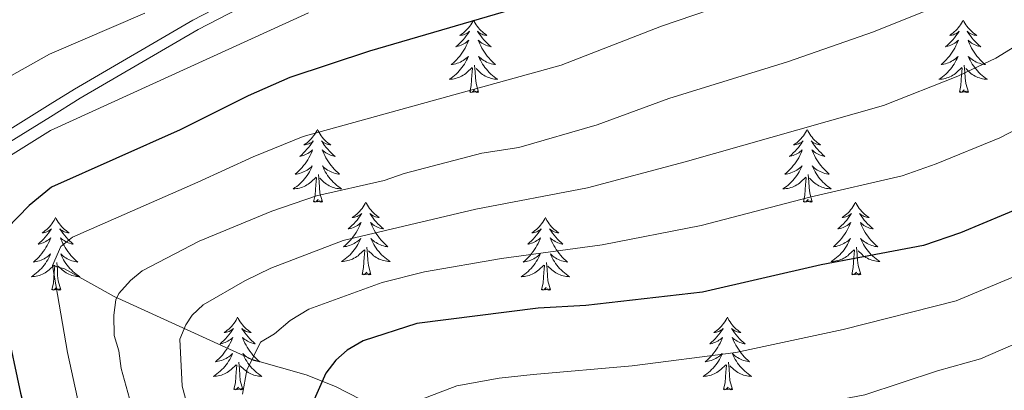
# Model space of a CAD drawing. Extents: x 605752 to 610254, y 786905 to 789946.
# Drawn here: x 606848 to 607010, y 788723 to 788784 of the extents above; entities that cross this region are included whole.
import ezdxf

# ---------------------------------------------------------------- set-up
doc = ezdxf.new("R2010")
doc.units = 0
doc.header["$MEASUREMENT"] = 0
doc.linetypes.add('DGN Style 3', pattern=[66.707732, 47.64838, -19.059352])
for name, color, linetype in [('Nivel 11', 7, 'Continuous'), ('Nivel 21', 7, 'Continuous'), ('Nivel 36', 7, 'Continuous'), ('Nivel 4', 7, 'Continuous'), ('Nivel 5', 7, 'Continuous'), ('Nivel 61', 7, 'Continuous'), ('Nivel 63', 7, 'Continuous')]:
    doc.layers.add(name, color=color, linetype=linetype)

msp = doc.modelspace()

# ---------------------------------------------------------------- linework, layer by layer
at = {"layer": 'Nivel 11', "color": 142, "linetype": 'DGN Style 3', "lineweight": 13}
msp.add_polyline3d([(606853.7, 788743.391, 319.994), (606855.639, 788742.878, 318.837), (606863.851, 788738.354, 315.198), (606886.492, 788727.978, 305), (606895.369, 788725.458, 301.156), (606900.216, 788723.577, 299.1), (606904.377, 788721.415, 297.401), (606910.155, 788717.595, 295), (606921.343, 788708.577, 290), (606932.077, 788699.01, 284.047), (606939.104, 788692.076, 280), (606940.52, 788690.253, 279.079), (606943.701, 788683.873, 276.443), (606945.936, 788680.901, 275), (606947.766, 788679.489, 274.069), (606955.866, 788674.911, 270.317), (606965.293, 788666.813, 265.422), (606974.143, 788656.347, 260), (606984.009, 788646.775, 255), (606992.965, 788635.457, 250.764), (606996.805, 788632.454, 249.239), (607001.12, 788630.521, 247.646), (607005.754, 788629.182, 246.065), (607018.615, 788625.986, 242.422)], dxfattribs=at)
at = {"layer": 'Nivel 21', "color": 19, "linetype": 'Continuous', "lineweight": 0}
msp.add_polyline3d([(606831.485, 788734.701, 331.057), (606829.881, 788739.49, 330.951), (606828.558, 788746.942, 330.951), (606828.403, 788749.791, 330.951), (606829.195, 788753.143, 330.951), (606831.053, 788755.718, 330.951), (606833.707, 788757.723, 330.951), (606853.306, 788769.895, 330.951), (606857.317, 788772.386, 330.951), (606876.777, 788783.701, 330.951), (606897.521, 788794.443, 330.951), (606902.064, 788796.588, 331.137), (606917.851, 788803.98, 332.712), (606932.445, 788811.178, 332.77), (606962.994, 788829.332, 334.924), (606990.391, 788845.132, 334.166), (606996.325, 788849.506, 334.256), (606999.59, 788853.085, 334.327), (607000.936, 788855.04, 334.342), (607005.956, 788863.966, 334.156), (607010.139, 788871.48, 334.383), (607013.902, 788876.61, 334.621)], dxfattribs=at)
at = {"layer": 'Nivel 21', "color": 19, "linetype": 'DGN Style 3', "lineweight": 0}
msp.add_polyline3d([(606834.704, 788756.271, 330.951), (606853.336, 788767.842, 330.951), (606858.224, 788770.878, 330.951), (606877.625, 788782.158, 330.951), (606898.302, 788792.866, 330.951)], dxfattribs=at)
at = {"layer": 'Nivel 36', "color": 92, "linetype": 'Continuous', "lineweight": 0, "flags": 128}
for points in [[(606922.895, 788783.707), (606922.784, 788783.488), (606922.629, 788783.213), (606922.461, 788782.947), (606922.279, 788782.69), (606922.085, 788782.442), (606921.878, 788782.204), (606921.659, 788781.978), (606921.429, 788781.762), (606921.189, 788781.559), (606920.938, 788781.368), (606920.678, 788781.19), (606920.877, 788781.213), (606921.08, 788781.251), (606921.279, 788781.306), (606921.474, 788781.375), (606921.663, 788781.46), (606921.844, 788781.559), (606922.018, 788781.671), (606922.223, 788781.862), (606922.182, 788781.797), (606921.952, 788781.452), (606921.709, 788781.116), (606921.453, 788780.79), (606921.185, 788780.474), (606920.905, 788780.169), (606920.613, 788779.875), (606920.31, 788779.592), (606919.997, 788779.321), (606920.121, 788779.344), (606920.367, 788779.402), (606920.609, 788779.475), (606920.845, 788779.563), (606921.076, 788779.666), (606921.299, 788779.784), (606921.515, 788779.915), (606921.722, 788780.06), (606921.919, 788780.217), (606922.106, 788780.387), (606922.018, 788780.165), (606921.862, 788779.804), (606921.691, 788779.45), (606921.506, 788779.103), (606921.306, 788778.763), (606921.094, 788778.432), (606920.867, 788778.11), (606920.628, 788777.798), (606920.377, 788777.495), (606920.113, 788777.203), (606919.838, 788776.922), (606919.551, 788776.652), (606919.254, 788776.394), (606919.45, 788776.419), (606919.717, 788776.466), (606919.98, 788776.529), (606920.239, 788776.608), (606920.494, 788776.702), (606920.742, 788776.81), (606920.983, 788776.933), (606921.217, 788777.071), (606921.442, 788777.221), (606921.658, 788777.385), (606921.864, 788777.561), (606922.059, 788777.749), (606921.918, 788777.422), (606921.763, 788777.101), (606921.594, 788776.787), (606921.411, 788776.482), (606921.214, 788776.185), (606921.004, 788775.897), (606920.781, 788775.619), (606920.546, 788775.351), (606920.3, 788775.093), (606920.042, 788774.848), (606919.773, 788774.614), (606919.494, 788774.392), (606919.205, 788774.183), (606918.915, 788773.992), (606919.18, 788774.001), (606919.443, 788774.026), (606919.705, 788774.067), (606919.964, 788774.124), (606920.219, 788774.196), (606920.469, 788774.283), (606920.713, 788774.386), (606920.951, 788774.502), (606921.181, 788774.633), (606921.403, 788774.778), (606921.616, 788774.936), (606921.819, 788775.106), (606922.667, 788775.905)], [(606922.895, 788783.707), (606923.006, 788783.488), (606923.161, 788783.213), (606923.329, 788782.947), (606923.511, 788782.69), (606923.705, 788782.442), (606923.912, 788782.204), (606924.131, 788781.978), (606924.361, 788781.762), (606924.601, 788781.559), (606924.852, 788781.368), (606925.112, 788781.19), (606924.913, 788781.213), (606924.71, 788781.251), (606924.511, 788781.306), (606924.316, 788781.375), (606924.127, 788781.46), (606923.946, 788781.559), (606923.772, 788781.671), (606923.567, 788781.862), (606923.608, 788781.797), (606923.838, 788781.452), (606924.081, 788781.116), (606924.337, 788780.79), (606924.605, 788780.474), (606924.885, 788780.169), (606925.177, 788779.875), (606925.48, 788779.592), (606925.793, 788779.321), (606925.669, 788779.344), (606925.423, 788779.402), (606925.181, 788779.475), (606924.945, 788779.563), (606924.714, 788779.666), (606924.491, 788779.784), (606924.275, 788779.915), (606924.068, 788780.06), (606923.871, 788780.217), (606923.684, 788780.387), (606923.772, 788780.165), (606923.928, 788779.804), (606924.099, 788779.45), (606924.284, 788779.103), (606924.484, 788778.763), (606924.696, 788778.432), (606924.923, 788778.11), (606925.162, 788777.798), (606925.413, 788777.495), (606925.677, 788777.203), (606925.952, 788776.922), (606926.239, 788776.652), (606926.536, 788776.394), (606926.34, 788776.419), (606926.073, 788776.466), (606925.81, 788776.529), (606925.551, 788776.608), (606925.296, 788776.702), (606925.048, 788776.81), (606924.807, 788776.933), (606924.573, 788777.071), (606924.348, 788777.221), (606924.132, 788777.385), (606923.926, 788777.561), (606923.731, 788777.749), (606923.872, 788777.422), (606924.027, 788777.101), (606924.196, 788776.787), (606924.379, 788776.482), (606924.576, 788776.185), (606924.786, 788775.897), (606925.009, 788775.619), (606925.244, 788775.351), (606925.49, 788775.093), (606925.748, 788774.848), (606926.017, 788774.614), (606926.296, 788774.392), (606926.585, 788774.183), (606926.875, 788773.992), (606926.61, 788774.001), (606926.347, 788774.026), (606926.085, 788774.067), (606925.826, 788774.124), (606925.571, 788774.196), (606925.321, 788774.283), (606925.077, 788774.386), (606924.839, 788774.502), (606924.609, 788774.633), (606924.387, 788774.778), (606924.174, 788774.936), (606923.971, 788775.106), (606923.313, 788775.726)], [(607003.4, 788783.707), (607003.289, 788783.488), (607003.134, 788783.213), (607002.966, 788782.947), (607002.784, 788782.69), (607002.59, 788782.442), (607002.383, 788782.204), (607002.164, 788781.978), (607001.934, 788781.762), (607001.694, 788781.559), (607001.443, 788781.368), (607001.183, 788781.19), (607001.382, 788781.213), (607001.585, 788781.251), (607001.784, 788781.306), (607001.979, 788781.375), (607002.168, 788781.46), (607002.349, 788781.559), (607002.523, 788781.671), (607002.728, 788781.862), (607002.687, 788781.797), (607002.457, 788781.452), (607002.214, 788781.116), (607001.958, 788780.79), (607001.69, 788780.474), (607001.41, 788780.169), (607001.118, 788779.875), (607000.815, 788779.592), (607000.502, 788779.321), (607000.626, 788779.344), (607000.872, 788779.402), (607001.114, 788779.475), (607001.35, 788779.563), (607001.581, 788779.666), (607001.804, 788779.784), (607002.02, 788779.915), (607002.227, 788780.06), (607002.424, 788780.217), (607002.611, 788780.387), (607002.523, 788780.165), (607002.367, 788779.804), (607002.196, 788779.45), (607002.011, 788779.103), (607001.811, 788778.763), (607001.599, 788778.432), (607001.372, 788778.11), (607001.133, 788777.798), (607000.882, 788777.495), (607000.618, 788777.203), (607000.343, 788776.922), (607000.056, 788776.652), (606999.759, 788776.394), (606999.955, 788776.419), (607000.222, 788776.466), (607000.485, 788776.529), (607000.744, 788776.608), (607000.999, 788776.702), (607001.247, 788776.81), (607001.488, 788776.933), (607001.722, 788777.071), (607001.947, 788777.221), (607002.163, 788777.385), (607002.369, 788777.561), (607002.564, 788777.749), (607002.423, 788777.422), (607002.268, 788777.101), (607002.099, 788776.787), (607001.916, 788776.482), (607001.719, 788776.185), (607001.509, 788775.897), (607001.286, 788775.619), (607001.051, 788775.351), (607000.805, 788775.093), (607000.547, 788774.848), (607000.278, 788774.614), (606999.999, 788774.392), (606999.71, 788774.183), (606999.42, 788773.992), (606999.685, 788774.001), (606999.948, 788774.026), (607000.21, 788774.067), (607000.469, 788774.124), (607000.724, 788774.196), (607000.974, 788774.283), (607001.218, 788774.386), (607001.456, 788774.502), (607001.686, 788774.633), (607001.908, 788774.778), (607002.121, 788774.936), (607002.324, 788775.106), (607003.172, 788775.905)], [(607003.4, 788783.707), (607003.511, 788783.488), (607003.666, 788783.213), (607003.834, 788782.947), (607004.016, 788782.69), (607004.21, 788782.442), (607004.417, 788782.204), (607004.636, 788781.978), (607004.866, 788781.762), (607005.106, 788781.559), (607005.357, 788781.368), (607005.617, 788781.19), (607005.418, 788781.213), (607005.215, 788781.251), (607005.016, 788781.306), (607004.821, 788781.375), (607004.632, 788781.46), (607004.451, 788781.559), (607004.277, 788781.671), (607004.072, 788781.862), (607004.113, 788781.797), (607004.343, 788781.452), (607004.586, 788781.116), (607004.842, 788780.79), (607005.11, 788780.474), (607005.39, 788780.169), (607005.682, 788779.875), (607005.985, 788779.592), (607006.298, 788779.321), (607006.174, 788779.344), (607005.928, 788779.402), (607005.686, 788779.475), (607005.45, 788779.563), (607005.219, 788779.666), (607004.996, 788779.784), (607004.78, 788779.915), (607004.573, 788780.06), (607004.376, 788780.217), (607004.189, 788780.387), (607004.277, 788780.165), (607004.433, 788779.804), (607004.604, 788779.45), (607004.789, 788779.103), (607004.989, 788778.763), (607005.201, 788778.432), (607005.428, 788778.11), (607005.667, 788777.798), (607005.918, 788777.495), (607006.182, 788777.203), (607006.457, 788776.922), (607006.744, 788776.652), (607007.041, 788776.394), (607006.845, 788776.419), (607006.578, 788776.466), (607006.315, 788776.529), (607006.056, 788776.608), (607005.801, 788776.702), (607005.553, 788776.81), (607005.312, 788776.933), (607005.078, 788777.071), (607004.853, 788777.221), (607004.637, 788777.385), (607004.431, 788777.561), (607004.236, 788777.749), (607004.377, 788777.422), (607004.532, 788777.101), (607004.701, 788776.787), (607004.884, 788776.482), (607005.081, 788776.185), (607005.291, 788775.897), (607005.514, 788775.619), (607005.749, 788775.351), (607005.995, 788775.093), (607006.253, 788774.848), (607006.522, 788774.614), (607006.801, 788774.392), (607007.09, 788774.183), (607007.38, 788773.992), (607007.115, 788774.001), (607006.852, 788774.026), (607006.59, 788774.067), (607006.331, 788774.124), (607006.076, 788774.196), (607005.826, 788774.283), (607005.582, 788774.386), (607005.344, 788774.502), (607005.114, 788774.633), (607004.892, 788774.778), (607004.679, 788774.936), (607004.476, 788775.106), (607003.818, 788775.726)], [(606923.746, 788771.856), (606923.317, 788773.296), (606923.226, 788774.2), (606923.18, 788775.149), (606923.078, 788776.313)], [(607004.251, 788771.856), (607003.822, 788773.296), (607003.731, 788774.2), (607003.685, 788775.149), (607003.583, 788776.313)], [(606922.276, 788771.856), (606922.521, 788772.974), (606922.634, 788774.716), (606922.682, 788775.149), (606922.745, 788775.872)], [(607002.781, 788771.856), (607003.026, 788772.974), (607003.139, 788774.716), (607003.187, 788775.149), (607003.25, 788775.872)], [(606923.746, 788771.856), (606923.572, 788771.788), (606923.553, 788772.027), (606923.363, 788771.805), (606923.242, 788772.008), (606923.121, 788771.9), (606922.851, 788771.846), (606923.047, 788772.239), (606922.662, 788771.859), (606922.474, 788771.805), (606922.433, 788771.967), (606922.276, 788771.856)], [(607004.251, 788771.856), (607004.077, 788771.788), (607004.058, 788772.027), (607003.868, 788771.805), (607003.747, 788772.008), (607003.626, 788771.9), (607003.356, 788771.846), (607003.552, 788772.239), (607003.167, 788771.859), (607002.979, 788771.805), (607002.938, 788771.967), (607002.781, 788771.856)], [(606897.237, 788765.721), (606897.126, 788765.502), (606896.971, 788765.227), (606896.803, 788764.961), (606896.621, 788764.704), (606896.427, 788764.456), (606896.22, 788764.218), (606896.001, 788763.992), (606895.771, 788763.776), (606895.531, 788763.573), (606895.28, 788763.382), (606895.02, 788763.204), (606895.219, 788763.227), (606895.422, 788763.265), (606895.621, 788763.32), (606895.816, 788763.389), (606896.005, 788763.474), (606896.186, 788763.573), (606896.36, 788763.685), (606896.565, 788763.876), (606896.524, 788763.811), (606896.294, 788763.466), (606896.051, 788763.13), (606895.795, 788762.804), (606895.527, 788762.488), (606895.247, 788762.183), (606894.955, 788761.889), (606894.652, 788761.606), (606894.339, 788761.335), (606894.463, 788761.358), (606894.709, 788761.416), (606894.951, 788761.489), (606895.187, 788761.577), (606895.418, 788761.68), (606895.641, 788761.798), (606895.857, 788761.929), (606896.064, 788762.074), (606896.261, 788762.231), (606896.448, 788762.401), (606896.36, 788762.179), (606896.204, 788761.818), (606896.033, 788761.464), (606895.848, 788761.117), (606895.648, 788760.777), (606895.436, 788760.446), (606895.209, 788760.124), (606894.97, 788759.812), (606894.719, 788759.509), (606894.455, 788759.217), (606894.18, 788758.936), (606893.893, 788758.666), (606893.596, 788758.408), (606893.792, 788758.433), (606894.059, 788758.48), (606894.322, 788758.543), (606894.581, 788758.622), (606894.836, 788758.716), (606895.084, 788758.824), (606895.325, 788758.947), (606895.559, 788759.085), (606895.784, 788759.235), (606896, 788759.399), (606896.206, 788759.575), (606896.401, 788759.763), (606896.26, 788759.436), (606896.105, 788759.115), (606895.936, 788758.801), (606895.753, 788758.496), (606895.556, 788758.199), (606895.346, 788757.911), (606895.123, 788757.633), (606894.888, 788757.365), (606894.642, 788757.107), (606894.384, 788756.862), (606894.115, 788756.628), (606893.836, 788756.406), (606893.547, 788756.197), (606893.257, 788756.006), (606893.522, 788756.015), (606893.785, 788756.04), (606894.047, 788756.081), (606894.306, 788756.138), (606894.561, 788756.21), (606894.811, 788756.297), (606895.055, 788756.4), (606895.293, 788756.516), (606895.523, 788756.647), (606895.745, 788756.792), (606895.958, 788756.95), (606896.161, 788757.12), (606897.009, 788757.919)], [(606897.237, 788765.721), (606897.348, 788765.502), (606897.503, 788765.227), (606897.671, 788764.961), (606897.853, 788764.704), (606898.047, 788764.456), (606898.254, 788764.218), (606898.473, 788763.992), (606898.703, 788763.776), (606898.943, 788763.573), (606899.194, 788763.382), (606899.454, 788763.204), (606899.255, 788763.227), (606899.052, 788763.265), (606898.853, 788763.32), (606898.658, 788763.389), (606898.469, 788763.474), (606898.288, 788763.573), (606898.114, 788763.685), (606897.909, 788763.876), (606897.95, 788763.811), (606898.18, 788763.466), (606898.423, 788763.13), (606898.679, 788762.804), (606898.947, 788762.488), (606899.227, 788762.183), (606899.519, 788761.889), (606899.822, 788761.606), (606900.135, 788761.335), (606900.011, 788761.358), (606899.765, 788761.416), (606899.523, 788761.489), (606899.287, 788761.577), (606899.056, 788761.68), (606898.833, 788761.798), (606898.617, 788761.929), (606898.41, 788762.074), (606898.213, 788762.231), (606898.026, 788762.401), (606898.114, 788762.179), (606898.27, 788761.818), (606898.441, 788761.464), (606898.626, 788761.117), (606898.826, 788760.777), (606899.038, 788760.446), (606899.265, 788760.124), (606899.504, 788759.812), (606899.755, 788759.509), (606900.019, 788759.217), (606900.294, 788758.936), (606900.581, 788758.666), (606900.878, 788758.408), (606900.682, 788758.433), (606900.415, 788758.48), (606900.152, 788758.543), (606899.893, 788758.622), (606899.638, 788758.716), (606899.39, 788758.824), (606899.149, 788758.947), (606898.915, 788759.085), (606898.69, 788759.235), (606898.474, 788759.399), (606898.268, 788759.575), (606898.073, 788759.763), (606898.214, 788759.436), (606898.369, 788759.115), (606898.538, 788758.801), (606898.721, 788758.496), (606898.918, 788758.199), (606899.128, 788757.911), (606899.351, 788757.633), (606899.586, 788757.365), (606899.832, 788757.107), (606900.09, 788756.862), (606900.359, 788756.628), (606900.638, 788756.406), (606900.927, 788756.197), (606901.217, 788756.006), (606900.952, 788756.015), (606900.689, 788756.04), (606900.427, 788756.081), (606900.168, 788756.138), (606899.913, 788756.21), (606899.663, 788756.297), (606899.419, 788756.4), (606899.181, 788756.516), (606898.951, 788756.647), (606898.729, 788756.792), (606898.516, 788756.95), (606898.313, 788757.12), (606897.655, 788757.74)], [(606977.742, 788765.721), (606977.631, 788765.502), (606977.476, 788765.227), (606977.308, 788764.961), (606977.126, 788764.704), (606976.932, 788764.456), (606976.725, 788764.218), (606976.506, 788763.992), (606976.276, 788763.776), (606976.036, 788763.573), (606975.785, 788763.382), (606975.525, 788763.204), (606975.724, 788763.227), (606975.927, 788763.265), (606976.126, 788763.32), (606976.321, 788763.389), (606976.51, 788763.474), (606976.691, 788763.573), (606976.865, 788763.685), (606977.07, 788763.876), (606977.029, 788763.811), (606976.799, 788763.466), (606976.556, 788763.13), (606976.3, 788762.804), (606976.032, 788762.488), (606975.752, 788762.183), (606975.46, 788761.889), (606975.157, 788761.606), (606974.844, 788761.335), (606974.968, 788761.358), (606975.214, 788761.416), (606975.456, 788761.489), (606975.692, 788761.577), (606975.923, 788761.68), (606976.146, 788761.798), (606976.362, 788761.929), (606976.569, 788762.074), (606976.766, 788762.231), (606976.953, 788762.401), (606976.865, 788762.179), (606976.709, 788761.818), (606976.538, 788761.464), (606976.353, 788761.117), (606976.153, 788760.777), (606975.941, 788760.446), (606975.714, 788760.124), (606975.475, 788759.812), (606975.224, 788759.509), (606974.96, 788759.217), (606974.685, 788758.936), (606974.398, 788758.666), (606974.101, 788758.408), (606974.297, 788758.433), (606974.564, 788758.48), (606974.827, 788758.543), (606975.086, 788758.622), (606975.341, 788758.716), (606975.589, 788758.824), (606975.83, 788758.947), (606976.064, 788759.085), (606976.289, 788759.235), (606976.505, 788759.399), (606976.711, 788759.575), (606976.906, 788759.763), (606976.765, 788759.436), (606976.61, 788759.115), (606976.441, 788758.801), (606976.258, 788758.496), (606976.061, 788758.199), (606975.851, 788757.911), (606975.628, 788757.633), (606975.393, 788757.365), (606975.147, 788757.107), (606974.889, 788756.862), (606974.62, 788756.628), (606974.341, 788756.406), (606974.052, 788756.197), (606973.762, 788756.006), (606974.027, 788756.015), (606974.29, 788756.04), (606974.552, 788756.081), (606974.811, 788756.138), (606975.066, 788756.21), (606975.316, 788756.297), (606975.56, 788756.4), (606975.798, 788756.516), (606976.028, 788756.647), (606976.25, 788756.792), (606976.463, 788756.95), (606976.666, 788757.12), (606977.514, 788757.919)], [(606977.742, 788765.721), (606977.853, 788765.502), (606978.008, 788765.227), (606978.176, 788764.961), (606978.358, 788764.704), (606978.552, 788764.456), (606978.759, 788764.218), (606978.978, 788763.992), (606979.208, 788763.776), (606979.448, 788763.573), (606979.699, 788763.382), (606979.959, 788763.204), (606979.76, 788763.227), (606979.557, 788763.265), (606979.358, 788763.32), (606979.163, 788763.389), (606978.974, 788763.474), (606978.793, 788763.573), (606978.619, 788763.685), (606978.414, 788763.876), (606978.455, 788763.811), (606978.685, 788763.466), (606978.928, 788763.13), (606979.184, 788762.804), (606979.452, 788762.488), (606979.732, 788762.183), (606980.024, 788761.889), (606980.327, 788761.606), (606980.64, 788761.335), (606980.516, 788761.358), (606980.27, 788761.416), (606980.028, 788761.489), (606979.792, 788761.577), (606979.561, 788761.68), (606979.338, 788761.798), (606979.122, 788761.929), (606978.915, 788762.074), (606978.718, 788762.231), (606978.531, 788762.401), (606978.619, 788762.179), (606978.775, 788761.818), (606978.946, 788761.464), (606979.131, 788761.117), (606979.331, 788760.777), (606979.543, 788760.446), (606979.77, 788760.124), (606980.009, 788759.812), (606980.26, 788759.509), (606980.524, 788759.217), (606980.799, 788758.936), (606981.086, 788758.666), (606981.383, 788758.408), (606981.187, 788758.433), (606980.92, 788758.48), (606980.657, 788758.543), (606980.398, 788758.622), (606980.143, 788758.716), (606979.895, 788758.824), (606979.654, 788758.947), (606979.42, 788759.085), (606979.195, 788759.235), (606978.979, 788759.399), (606978.773, 788759.575), (606978.578, 788759.763), (606978.719, 788759.436), (606978.874, 788759.115), (606979.043, 788758.801), (606979.226, 788758.496), (606979.423, 788758.199), (606979.633, 788757.911), (606979.856, 788757.633), (606980.091, 788757.365), (606980.337, 788757.107), (606980.595, 788756.862), (606980.864, 788756.628), (606981.143, 788756.406), (606981.432, 788756.197), (606981.722, 788756.006), (606981.457, 788756.015), (606981.194, 788756.04), (606980.932, 788756.081), (606980.673, 788756.138), (606980.418, 788756.21), (606980.168, 788756.297), (606979.924, 788756.4), (606979.686, 788756.516), (606979.456, 788756.647), (606979.234, 788756.792), (606979.021, 788756.95), (606978.818, 788757.12), (606978.16, 788757.74)], [(606896.618, 788753.87), (606896.863, 788754.988), (606896.976, 788756.73), (606897.024, 788757.163), (606897.087, 788757.886)], [(606898.088, 788753.87), (606897.659, 788755.31), (606897.568, 788756.214), (606897.522, 788757.163), (606897.42, 788758.327)], [(606977.123, 788753.87), (606977.368, 788754.988), (606977.481, 788756.73), (606977.529, 788757.163), (606977.592, 788757.886)], [(606978.593, 788753.87), (606978.164, 788755.31), (606978.073, 788756.214), (606978.027, 788757.163), (606977.925, 788758.327)], [(606898.088, 788753.87), (606897.914, 788753.802), (606897.895, 788754.041), (606897.705, 788753.819), (606897.584, 788754.022), (606897.463, 788753.914), (606897.193, 788753.86), (606897.389, 788754.253), (606897.004, 788753.873), (606896.816, 788753.819), (606896.775, 788753.981), (606896.618, 788753.87)], [(606905.197, 788753.802), (606905.086, 788753.583), (606904.931, 788753.308), (606904.763, 788753.042), (606904.581, 788752.785), (606904.387, 788752.537), (606904.18, 788752.299), (606903.961, 788752.073), (606903.731, 788751.857), (606903.491, 788751.654), (606903.24, 788751.463), (606902.98, 788751.285), (606903.179, 788751.308), (606903.382, 788751.346), (606903.581, 788751.401), (606903.776, 788751.47), (606903.965, 788751.555), (606904.146, 788751.654), (606904.32, 788751.766), (606904.525, 788751.957), (606904.484, 788751.892), (606904.254, 788751.547), (606904.011, 788751.211), (606903.755, 788750.885), (606903.487, 788750.569), (606903.207, 788750.264), (606902.915, 788749.97), (606902.612, 788749.687), (606902.299, 788749.416), (606902.423, 788749.439), (606902.669, 788749.497), (606902.911, 788749.57), (606903.147, 788749.658), (606903.378, 788749.761), (606903.601, 788749.879), (606903.817, 788750.01), (606904.024, 788750.155), (606904.221, 788750.312), (606904.408, 788750.482), (606904.32, 788750.26), (606904.164, 788749.899), (606903.993, 788749.545), (606903.808, 788749.198), (606903.608, 788748.858), (606903.396, 788748.527), (606903.169, 788748.205), (606902.93, 788747.893), (606902.679, 788747.59), (606902.415, 788747.298), (606902.14, 788747.017), (606901.853, 788746.747), (606901.556, 788746.489), (606901.752, 788746.514), (606902.019, 788746.561), (606902.282, 788746.624), (606902.541, 788746.703), (606902.796, 788746.797), (606903.044, 788746.905), (606903.285, 788747.028), (606903.519, 788747.166), (606903.744, 788747.316), (606903.96, 788747.48), (606904.166, 788747.656), (606904.361, 788747.844), (606904.22, 788747.517), (606904.065, 788747.196), (606903.896, 788746.882), (606903.713, 788746.577), (606903.516, 788746.28), (606903.306, 788745.992), (606903.083, 788745.714), (606902.848, 788745.446), (606902.602, 788745.188), (606902.344, 788744.943), (606902.075, 788744.709), (606901.796, 788744.487), (606901.507, 788744.278), (606901.217, 788744.087), (606901.482, 788744.096), (606901.745, 788744.121), (606902.007, 788744.162), (606902.266, 788744.219), (606902.521, 788744.291), (606902.771, 788744.378), (606903.015, 788744.481), (606903.253, 788744.597), (606903.483, 788744.728), (606903.705, 788744.873), (606903.918, 788745.031), (606904.121, 788745.201), (606904.969, 788746)], [(606905.197, 788753.802), (606905.308, 788753.583), (606905.463, 788753.308), (606905.631, 788753.042), (606905.813, 788752.785), (606906.007, 788752.537), (606906.214, 788752.299), (606906.433, 788752.073), (606906.663, 788751.857), (606906.903, 788751.654), (606907.154, 788751.463), (606907.414, 788751.285), (606907.215, 788751.308), (606907.012, 788751.346), (606906.813, 788751.401), (606906.618, 788751.47), (606906.429, 788751.555), (606906.248, 788751.654), (606906.074, 788751.766), (606905.869, 788751.957), (606905.91, 788751.892), (606906.14, 788751.547), (606906.383, 788751.211), (606906.639, 788750.885), (606906.907, 788750.569), (606907.187, 788750.264), (606907.479, 788749.97), (606907.782, 788749.687), (606908.095, 788749.416), (606907.971, 788749.439), (606907.725, 788749.497), (606907.483, 788749.57), (606907.247, 788749.658), (606907.016, 788749.761), (606906.793, 788749.879), (606906.577, 788750.01), (606906.37, 788750.155), (606906.173, 788750.312), (606905.986, 788750.482), (606906.074, 788750.26), (606906.23, 788749.899), (606906.401, 788749.545), (606906.586, 788749.198), (606906.786, 788748.858), (606906.998, 788748.527), (606907.225, 788748.205), (606907.464, 788747.893), (606907.715, 788747.59), (606907.979, 788747.298), (606908.254, 788747.017), (606908.541, 788746.747), (606908.838, 788746.489), (606908.642, 788746.514), (606908.375, 788746.561), (606908.112, 788746.624), (606907.853, 788746.703), (606907.598, 788746.797), (606907.35, 788746.905), (606907.109, 788747.028), (606906.875, 788747.166), (606906.65, 788747.316), (606906.434, 788747.48), (606906.228, 788747.656), (606906.033, 788747.844), (606906.174, 788747.517), (606906.329, 788747.196), (606906.498, 788746.882), (606906.681, 788746.577), (606906.878, 788746.28), (606907.088, 788745.992), (606907.311, 788745.714), (606907.546, 788745.446), (606907.792, 788745.188), (606908.05, 788744.943), (606908.319, 788744.709), (606908.598, 788744.487), (606908.887, 788744.278), (606909.177, 788744.087), (606908.912, 788744.096), (606908.649, 788744.121), (606908.387, 788744.162), (606908.128, 788744.219), (606907.873, 788744.291), (606907.623, 788744.378), (606907.379, 788744.481), (606907.141, 788744.597), (606906.911, 788744.728), (606906.689, 788744.873), (606906.476, 788745.031), (606906.273, 788745.201), (606905.615, 788745.821)], [(606978.593, 788753.87), (606978.419, 788753.802), (606978.4, 788754.041), (606978.21, 788753.819), (606978.089, 788754.022), (606977.968, 788753.914), (606977.698, 788753.86), (606977.894, 788754.253), (606977.509, 788753.873), (606977.321, 788753.819), (606977.28, 788753.981), (606977.123, 788753.87)], [(606985.702, 788753.802), (606985.591, 788753.583), (606985.436, 788753.308), (606985.268, 788753.042), (606985.086, 788752.785), (606984.892, 788752.537), (606984.685, 788752.299), (606984.466, 788752.073), (606984.236, 788751.857), (606983.996, 788751.654), (606983.745, 788751.463), (606983.485, 788751.285), (606983.684, 788751.308), (606983.887, 788751.346), (606984.086, 788751.401), (606984.281, 788751.47), (606984.47, 788751.555), (606984.651, 788751.654), (606984.825, 788751.766), (606985.03, 788751.957), (606984.989, 788751.892), (606984.759, 788751.547), (606984.516, 788751.211), (606984.26, 788750.885), (606983.992, 788750.569), (606983.712, 788750.264), (606983.42, 788749.97), (606983.117, 788749.687), (606982.804, 788749.416), (606982.928, 788749.439), (606983.174, 788749.497), (606983.416, 788749.57), (606983.652, 788749.658), (606983.883, 788749.761), (606984.106, 788749.879), (606984.322, 788750.01), (606984.529, 788750.155), (606984.726, 788750.312), (606984.913, 788750.482), (606984.825, 788750.26), (606984.669, 788749.899), (606984.498, 788749.545), (606984.313, 788749.198), (606984.113, 788748.858), (606983.901, 788748.527), (606983.674, 788748.205), (606983.435, 788747.893), (606983.184, 788747.59), (606982.92, 788747.298), (606982.645, 788747.017), (606982.358, 788746.747), (606982.061, 788746.489), (606982.257, 788746.514), (606982.524, 788746.561), (606982.787, 788746.624), (606983.046, 788746.703), (606983.301, 788746.797), (606983.549, 788746.905), (606983.79, 788747.028), (606984.024, 788747.166), (606984.249, 788747.316), (606984.465, 788747.48), (606984.671, 788747.656), (606984.866, 788747.844), (606984.725, 788747.517), (606984.57, 788747.196), (606984.401, 788746.882), (606984.218, 788746.577), (606984.021, 788746.28), (606983.811, 788745.992), (606983.588, 788745.714), (606983.353, 788745.446), (606983.107, 788745.188), (606982.849, 788744.943), (606982.58, 788744.709), (606982.301, 788744.487), (606982.012, 788744.278), (606981.722, 788744.087), (606981.987, 788744.096), (606982.25, 788744.121), (606982.512, 788744.162), (606982.771, 788744.219), (606983.026, 788744.291), (606983.276, 788744.378), (606983.52, 788744.481), (606983.758, 788744.597), (606983.988, 788744.728), (606984.21, 788744.873), (606984.423, 788745.031), (606984.626, 788745.201), (606985.474, 788746)], [(606985.702, 788753.802), (606985.813, 788753.583), (606985.968, 788753.308), (606986.136, 788753.042), (606986.318, 788752.785), (606986.512, 788752.537), (606986.719, 788752.299), (606986.938, 788752.073), (606987.168, 788751.857), (606987.408, 788751.654), (606987.659, 788751.463), (606987.919, 788751.285), (606987.72, 788751.308), (606987.517, 788751.346), (606987.318, 788751.401), (606987.123, 788751.47), (606986.934, 788751.555), (606986.753, 788751.654), (606986.579, 788751.766), (606986.374, 788751.957), (606986.415, 788751.892), (606986.645, 788751.547), (606986.888, 788751.211), (606987.144, 788750.885), (606987.412, 788750.569), (606987.692, 788750.264), (606987.984, 788749.97), (606988.287, 788749.687), (606988.6, 788749.416), (606988.476, 788749.439), (606988.23, 788749.497), (606987.988, 788749.57), (606987.752, 788749.658), (606987.521, 788749.761), (606987.298, 788749.879), (606987.082, 788750.01), (606986.875, 788750.155), (606986.678, 788750.312), (606986.491, 788750.482), (606986.579, 788750.26), (606986.735, 788749.899), (606986.906, 788749.545), (606987.091, 788749.198), (606987.291, 788748.858), (606987.503, 788748.527), (606987.73, 788748.205), (606987.969, 788747.893), (606988.22, 788747.59), (606988.484, 788747.298), (606988.759, 788747.017), (606989.046, 788746.747), (606989.343, 788746.489), (606989.147, 788746.514), (606988.88, 788746.561), (606988.617, 788746.624), (606988.358, 788746.703), (606988.103, 788746.797), (606987.855, 788746.905), (606987.614, 788747.028), (606987.38, 788747.166), (606987.155, 788747.316), (606986.939, 788747.48), (606986.733, 788747.656), (606986.538, 788747.844), (606986.679, 788747.517), (606986.834, 788747.196), (606987.003, 788746.882), (606987.186, 788746.577), (606987.383, 788746.28), (606987.593, 788745.992), (606987.816, 788745.714), (606988.051, 788745.446), (606988.297, 788745.188), (606988.555, 788744.943), (606988.824, 788744.709), (606989.103, 788744.487), (606989.392, 788744.278), (606989.682, 788744.087), (606989.417, 788744.096), (606989.154, 788744.121), (606988.892, 788744.162), (606988.633, 788744.219), (606988.378, 788744.291), (606988.128, 788744.378), (606987.884, 788744.481), (606987.646, 788744.597), (606987.416, 788744.728), (606987.194, 788744.873), (606986.981, 788745.031), (606986.778, 788745.201), (606986.12, 788745.821)], [(606854.207, 788751.294), (606854.096, 788751.075), (606853.941, 788750.8), (606853.773, 788750.534), (606853.591, 788750.277), (606853.397, 788750.029), (606853.19, 788749.791), (606852.971, 788749.565), (606852.741, 788749.349), (606852.501, 788749.146), (606852.25, 788748.955), (606851.99, 788748.777), (606852.189, 788748.8), (606852.392, 788748.838), (606852.591, 788748.893), (606852.786, 788748.962), (606852.975, 788749.047), (606853.156, 788749.146), (606853.33, 788749.258), (606853.535, 788749.449), (606853.494, 788749.384), (606853.264, 788749.039), (606853.021, 788748.703), (606852.765, 788748.377), (606852.497, 788748.061), (606852.217, 788747.756), (606851.925, 788747.462), (606851.622, 788747.179), (606851.309, 788746.908), (606851.433, 788746.931), (606851.679, 788746.989), (606851.921, 788747.062), (606852.157, 788747.15), (606852.388, 788747.253), (606852.611, 788747.371), (606852.827, 788747.502), (606853.034, 788747.647), (606853.231, 788747.804), (606853.418, 788747.974), (606853.33, 788747.752), (606853.174, 788747.391), (606853.003, 788747.037), (606852.818, 788746.69), (606852.618, 788746.35), (606852.406, 788746.019), (606852.179, 788745.697), (606851.94, 788745.385), (606851.689, 788745.082), (606851.425, 788744.79), (606851.15, 788744.509), (606850.863, 788744.239), (606850.566, 788743.981), (606850.762, 788744.006), (606851.029, 788744.053), (606851.292, 788744.116), (606851.551, 788744.195), (606851.806, 788744.289), (606852.054, 788744.397), (606852.295, 788744.52), (606852.529, 788744.658), (606852.754, 788744.808), (606852.97, 788744.972), (606853.176, 788745.148), (606853.371, 788745.336), (606853.23, 788745.009), (606853.075, 788744.688), (606852.906, 788744.374), (606852.723, 788744.069), (606852.526, 788743.772), (606852.316, 788743.484), (606852.093, 788743.206), (606851.858, 788742.938), (606851.612, 788742.68), (606851.354, 788742.435), (606851.085, 788742.201), (606850.806, 788741.979), (606850.517, 788741.77), (606850.227, 788741.579), (606850.492, 788741.588), (606850.755, 788741.613), (606851.017, 788741.654), (606851.276, 788741.711), (606851.531, 788741.783), (606851.781, 788741.87), (606852.025, 788741.973), (606852.263, 788742.089), (606852.493, 788742.22), (606852.715, 788742.365), (606852.928, 788742.523), (606853.131, 788742.693), (606853.979, 788743.492)], [(606854.207, 788751.294), (606854.318, 788751.075), (606854.473, 788750.8), (606854.641, 788750.534), (606854.823, 788750.277), (606855.017, 788750.029), (606855.224, 788749.791), (606855.443, 788749.565), (606855.673, 788749.349), (606855.913, 788749.146), (606856.164, 788748.955), (606856.424, 788748.777), (606856.225, 788748.8), (606856.022, 788748.838), (606855.823, 788748.893), (606855.628, 788748.962), (606855.439, 788749.047), (606855.258, 788749.146), (606855.084, 788749.258), (606854.879, 788749.449), (606854.92, 788749.384), (606855.15, 788749.039), (606855.393, 788748.703), (606855.649, 788748.377), (606855.917, 788748.061), (606856.197, 788747.756), (606856.489, 788747.462), (606856.792, 788747.179), (606857.105, 788746.908), (606856.981, 788746.931), (606856.735, 788746.989), (606856.493, 788747.062), (606856.257, 788747.15), (606856.026, 788747.253), (606855.803, 788747.371), (606855.587, 788747.502), (606855.38, 788747.647), (606855.183, 788747.804), (606854.996, 788747.974), (606855.084, 788747.752), (606855.24, 788747.391), (606855.411, 788747.037), (606855.596, 788746.69), (606855.796, 788746.35), (606856.008, 788746.019), (606856.235, 788745.697), (606856.474, 788745.385), (606856.725, 788745.082), (606856.989, 788744.79), (606857.264, 788744.509), (606857.551, 788744.239), (606857.848, 788743.981), (606857.652, 788744.006), (606857.385, 788744.053), (606857.122, 788744.116), (606856.863, 788744.195), (606856.608, 788744.289), (606856.36, 788744.397), (606856.119, 788744.52), (606855.885, 788744.658), (606855.66, 788744.808), (606855.444, 788744.972), (606855.238, 788745.148), (606855.043, 788745.336), (606855.184, 788745.009), (606855.339, 788744.688), (606855.508, 788744.374), (606855.691, 788744.069), (606855.888, 788743.772), (606856.098, 788743.484), (606856.321, 788743.206), (606856.556, 788742.938), (606856.802, 788742.68), (606857.06, 788742.435), (606857.329, 788742.201), (606857.608, 788741.979), (606857.897, 788741.77), (606858.187, 788741.579), (606857.922, 788741.588), (606857.659, 788741.613), (606857.397, 788741.654), (606857.138, 788741.711), (606856.883, 788741.783), (606856.633, 788741.87), (606856.389, 788741.973), (606856.151, 788742.089), (606855.921, 788742.22), (606855.699, 788742.365), (606855.486, 788742.523), (606855.283, 788742.693), (606854.625, 788743.313)], [(606934.712, 788751.294), (606934.601, 788751.075), (606934.446, 788750.8), (606934.278, 788750.534), (606934.096, 788750.277), (606933.902, 788750.029), (606933.695, 788749.791), (606933.476, 788749.565), (606933.246, 788749.349), (606933.006, 788749.146), (606932.755, 788748.955), (606932.495, 788748.777), (606932.694, 788748.8), (606932.897, 788748.838), (606933.096, 788748.893), (606933.291, 788748.962), (606933.48, 788749.047), (606933.661, 788749.146), (606933.835, 788749.258), (606934.04, 788749.449), (606933.999, 788749.384), (606933.769, 788749.039), (606933.526, 788748.703), (606933.27, 788748.377), (606933.002, 788748.061), (606932.722, 788747.756), (606932.43, 788747.462), (606932.127, 788747.179), (606931.814, 788746.908), (606931.938, 788746.931), (606932.184, 788746.989), (606932.426, 788747.062), (606932.662, 788747.15), (606932.893, 788747.253), (606933.116, 788747.371), (606933.332, 788747.502), (606933.539, 788747.647), (606933.736, 788747.804), (606933.923, 788747.974), (606933.835, 788747.752), (606933.679, 788747.391), (606933.508, 788747.037), (606933.323, 788746.69), (606933.123, 788746.35), (606932.911, 788746.019), (606932.684, 788745.697), (606932.445, 788745.385), (606932.194, 788745.082), (606931.93, 788744.79), (606931.655, 788744.509), (606931.368, 788744.239), (606931.071, 788743.981), (606931.267, 788744.006), (606931.534, 788744.053), (606931.797, 788744.116), (606932.056, 788744.195), (606932.311, 788744.289), (606932.559, 788744.397), (606932.8, 788744.52), (606933.034, 788744.658), (606933.259, 788744.808), (606933.475, 788744.972), (606933.681, 788745.148), (606933.876, 788745.336), (606933.735, 788745.009), (606933.58, 788744.688), (606933.411, 788744.374), (606933.228, 788744.069), (606933.031, 788743.772), (606932.821, 788743.484), (606932.598, 788743.206), (606932.363, 788742.938), (606932.117, 788742.68), (606931.859, 788742.435), (606931.59, 788742.201), (606931.311, 788741.979), (606931.022, 788741.77), (606930.732, 788741.579), (606930.997, 788741.588), (606931.26, 788741.613), (606931.522, 788741.654), (606931.781, 788741.711), (606932.036, 788741.783), (606932.286, 788741.87), (606932.53, 788741.973), (606932.768, 788742.089), (606932.998, 788742.22), (606933.22, 788742.365), (606933.433, 788742.523), (606933.636, 788742.693), (606934.484, 788743.492)], [(606934.712, 788751.294), (606934.823, 788751.075), (606934.978, 788750.8), (606935.146, 788750.534), (606935.328, 788750.277), (606935.522, 788750.029), (606935.729, 788749.791), (606935.948, 788749.565), (606936.178, 788749.349), (606936.418, 788749.146), (606936.669, 788748.955), (606936.929, 788748.777), (606936.73, 788748.8), (606936.527, 788748.838), (606936.328, 788748.893), (606936.133, 788748.962), (606935.944, 788749.047), (606935.763, 788749.146), (606935.589, 788749.258), (606935.384, 788749.449), (606935.425, 788749.384), (606935.655, 788749.039), (606935.898, 788748.703), (606936.154, 788748.377), (606936.422, 788748.061), (606936.702, 788747.756), (606936.994, 788747.462), (606937.297, 788747.179), (606937.61, 788746.908), (606937.486, 788746.931), (606937.24, 788746.989), (606936.998, 788747.062), (606936.762, 788747.15), (606936.531, 788747.253), (606936.308, 788747.371), (606936.092, 788747.502), (606935.885, 788747.647), (606935.688, 788747.804), (606935.501, 788747.974), (606935.589, 788747.752), (606935.745, 788747.391), (606935.916, 788747.037), (606936.101, 788746.69), (606936.301, 788746.35), (606936.513, 788746.019), (606936.74, 788745.697), (606936.979, 788745.385), (606937.23, 788745.082), (606937.494, 788744.79), (606937.769, 788744.509), (606938.056, 788744.239), (606938.353, 788743.981), (606938.157, 788744.006), (606937.89, 788744.053), (606937.627, 788744.116), (606937.368, 788744.195), (606937.113, 788744.289), (606936.865, 788744.397), (606936.624, 788744.52), (606936.39, 788744.658), (606936.165, 788744.808), (606935.949, 788744.972), (606935.743, 788745.148), (606935.548, 788745.336), (606935.689, 788745.009), (606935.844, 788744.688), (606936.013, 788744.374), (606936.196, 788744.069), (606936.393, 788743.772), (606936.603, 788743.484), (606936.826, 788743.206), (606937.061, 788742.938), (606937.307, 788742.68), (606937.565, 788742.435), (606937.834, 788742.201), (606938.113, 788741.979), (606938.402, 788741.77), (606938.692, 788741.579), (606938.427, 788741.588), (606938.164, 788741.613), (606937.902, 788741.654), (606937.643, 788741.711), (606937.388, 788741.783), (606937.138, 788741.87), (606936.894, 788741.973), (606936.656, 788742.089), (606936.426, 788742.22), (606936.204, 788742.365), (606935.991, 788742.523), (606935.788, 788742.693), (606935.13, 788743.313)], [(606904.578, 788741.951), (606904.823, 788743.069), (606904.936, 788744.811), (606904.984, 788745.244), (606905.047, 788745.967)], [(606906.048, 788741.951), (606905.619, 788743.391), (606905.528, 788744.295), (606905.482, 788745.244), (606905.38, 788746.408)], [(606985.083, 788741.951), (606985.328, 788743.069), (606985.441, 788744.811), (606985.489, 788745.244), (606985.552, 788745.967)], [(606986.553, 788741.951), (606986.124, 788743.391), (606986.033, 788744.295), (606985.987, 788745.244), (606985.885, 788746.408)], [(606855.058, 788739.443), (606854.629, 788740.883), (606854.538, 788741.787), (606854.492, 788742.736), (606854.39, 788743.9)], [(606935.563, 788739.443), (606935.134, 788740.883), (606935.043, 788741.787), (606934.997, 788742.736), (606934.895, 788743.9)], [(606853.588, 788739.443), (606853.833, 788740.561), (606853.946, 788742.303), (606853.994, 788742.736), (606854.057, 788743.459)], [(606906.048, 788741.951), (606905.874, 788741.883), (606905.855, 788742.122), (606905.665, 788741.9), (606905.544, 788742.103), (606905.423, 788741.995), (606905.153, 788741.941), (606905.349, 788742.334), (606904.964, 788741.954), (606904.776, 788741.9), (606904.735, 788742.062), (606904.578, 788741.951)], [(606934.093, 788739.443), (606934.338, 788740.561), (606934.451, 788742.303), (606934.499, 788742.736), (606934.562, 788743.459)], [(606986.553, 788741.951), (606986.379, 788741.883), (606986.36, 788742.122), (606986.17, 788741.9), (606986.049, 788742.103), (606985.928, 788741.995), (606985.658, 788741.941), (606985.854, 788742.334), (606985.469, 788741.954), (606985.281, 788741.9), (606985.24, 788742.062), (606985.083, 788741.951)], [(606855.058, 788739.443), (606854.884, 788739.375), (606854.865, 788739.614), (606854.675, 788739.392), (606854.554, 788739.595), (606854.433, 788739.487), (606854.163, 788739.433), (606854.359, 788739.826), (606853.974, 788739.446), (606853.786, 788739.392), (606853.745, 788739.554), (606853.588, 788739.443)], [(606935.563, 788739.443), (606935.389, 788739.375), (606935.37, 788739.614), (606935.18, 788739.392), (606935.059, 788739.595), (606934.938, 788739.487), (606934.668, 788739.433), (606934.864, 788739.826), (606934.479, 788739.446), (606934.291, 788739.392), (606934.25, 788739.554), (606934.093, 788739.443)], [(606884.129, 788734.934), (606884.018, 788734.715), (606883.863, 788734.44), (606883.695, 788734.174), (606883.513, 788733.917), (606883.319, 788733.669), (606883.112, 788733.431), (606882.893, 788733.205), (606882.663, 788732.989), (606882.423, 788732.786), (606882.172, 788732.595), (606881.912, 788732.417), (606882.111, 788732.44), (606882.314, 788732.478), (606882.513, 788732.533), (606882.708, 788732.602), (606882.897, 788732.687), (606883.078, 788732.786), (606883.252, 788732.898), (606883.457, 788733.089), (606883.416, 788733.024), (606883.186, 788732.679), (606882.943, 788732.343), (606882.687, 788732.017), (606882.419, 788731.701), (606882.139, 788731.396), (606881.847, 788731.102), (606881.544, 788730.819), (606881.231, 788730.548), (606881.355, 788730.571), (606881.601, 788730.629), (606881.843, 788730.702), (606882.079, 788730.79), (606882.31, 788730.893), (606882.533, 788731.011), (606882.749, 788731.142), (606882.956, 788731.287), (606883.153, 788731.444), (606883.34, 788731.614), (606883.252, 788731.392), (606883.096, 788731.031), (606882.925, 788730.677), (606882.74, 788730.33), (606882.54, 788729.99), (606882.328, 788729.659), (606882.101, 788729.337), (606881.862, 788729.025), (606881.611, 788728.722), (606881.347, 788728.43), (606881.072, 788728.149), (606880.785, 788727.879), (606880.488, 788727.621), (606880.684, 788727.646), (606880.951, 788727.693), (606881.214, 788727.756), (606881.473, 788727.835), (606881.728, 788727.929), (606881.976, 788728.037), (606882.217, 788728.16), (606882.451, 788728.298), (606882.676, 788728.448), (606882.892, 788728.612), (606883.098, 788728.788), (606883.293, 788728.976), (606883.152, 788728.649), (606882.997, 788728.328), (606882.828, 788728.014), (606882.645, 788727.709), (606882.448, 788727.412), (606882.238, 788727.124), (606882.015, 788726.846), (606881.78, 788726.578), (606881.534, 788726.32), (606881.276, 788726.075), (606881.007, 788725.841), (606880.728, 788725.619), (606880.439, 788725.41), (606880.149, 788725.219), (606880.414, 788725.228), (606880.677, 788725.253), (606880.939, 788725.294), (606881.198, 788725.351), (606881.453, 788725.423), (606881.703, 788725.51), (606881.947, 788725.613), (606882.185, 788725.729), (606882.415, 788725.86), (606882.637, 788726.005), (606882.85, 788726.163), (606883.053, 788726.333), (606883.901, 788727.132)], [(606884.129, 788734.934), (606884.24, 788734.715), (606884.395, 788734.44), (606884.563, 788734.174), (606884.745, 788733.917), (606884.939, 788733.669), (606885.146, 788733.431), (606885.365, 788733.205), (606885.595, 788732.989), (606885.835, 788732.786), (606886.086, 788732.595), (606886.346, 788732.417), (606886.147, 788732.44), (606885.944, 788732.478), (606885.745, 788732.533), (606885.55, 788732.602), (606885.361, 788732.687), (606885.18, 788732.786), (606885.006, 788732.898), (606884.801, 788733.089), (606884.842, 788733.024), (606885.072, 788732.679), (606885.315, 788732.343), (606885.571, 788732.017), (606885.839, 788731.701), (606886.119, 788731.396), (606886.411, 788731.102), (606886.714, 788730.819), (606887.027, 788730.548), (606886.903, 788730.571), (606886.657, 788730.629), (606886.415, 788730.702), (606886.179, 788730.79), (606885.948, 788730.893), (606885.725, 788731.011), (606885.509, 788731.142), (606885.302, 788731.287), (606885.105, 788731.444), (606884.918, 788731.614), (606885.006, 788731.392), (606885.162, 788731.031), (606885.333, 788730.677), (606885.518, 788730.33), (606885.718, 788729.99), (606885.93, 788729.659), (606886.157, 788729.337), (606886.396, 788729.025), (606886.647, 788728.722), (606886.911, 788728.43), (606887.186, 788728.149), (606887.473, 788727.879), (606887.77, 788727.621), (606887.574, 788727.646), (606887.307, 788727.693), (606887.044, 788727.756), (606886.785, 788727.835), (606886.53, 788727.929), (606886.282, 788728.037), (606886.041, 788728.16), (606885.807, 788728.298), (606885.582, 788728.448), (606885.366, 788728.612), (606885.16, 788728.788), (606884.965, 788728.976), (606885.106, 788728.649), (606885.261, 788728.328), (606885.43, 788728.014), (606885.613, 788727.709), (606885.81, 788727.412), (606886.02, 788727.124), (606886.243, 788726.846), (606886.478, 788726.578), (606886.724, 788726.32), (606886.982, 788726.075), (606887.251, 788725.841), (606887.53, 788725.619), (606887.819, 788725.41), (606888.109, 788725.219), (606887.844, 788725.228), (606887.581, 788725.253), (606887.319, 788725.294), (606887.06, 788725.351), (606886.805, 788725.423), (606886.555, 788725.51), (606886.311, 788725.613), (606886.073, 788725.729), (606885.843, 788725.86), (606885.621, 788726.005), (606885.408, 788726.163), (606885.205, 788726.333), (606884.547, 788726.953)], [(606964.634, 788734.934), (606964.523, 788734.715), (606964.368, 788734.44), (606964.2, 788734.174), (606964.018, 788733.917), (606963.824, 788733.669), (606963.617, 788733.431), (606963.398, 788733.205), (606963.168, 788732.989), (606962.928, 788732.786), (606962.677, 788732.595), (606962.417, 788732.417), (606962.616, 788732.44), (606962.819, 788732.478), (606963.018, 788732.533), (606963.213, 788732.602), (606963.402, 788732.687), (606963.583, 788732.786), (606963.757, 788732.898), (606963.962, 788733.089), (606963.921, 788733.024), (606963.691, 788732.679), (606963.448, 788732.343), (606963.192, 788732.017), (606962.924, 788731.701), (606962.644, 788731.396), (606962.352, 788731.102), (606962.049, 788730.819), (606961.736, 788730.548), (606961.86, 788730.571), (606962.106, 788730.629), (606962.348, 788730.702), (606962.584, 788730.79), (606962.815, 788730.893), (606963.038, 788731.011), (606963.254, 788731.142), (606963.461, 788731.287), (606963.658, 788731.444), (606963.845, 788731.614), (606963.757, 788731.392), (606963.601, 788731.031), (606963.43, 788730.677), (606963.245, 788730.33), (606963.045, 788729.99), (606962.833, 788729.659), (606962.606, 788729.337), (606962.367, 788729.025), (606962.116, 788728.722), (606961.852, 788728.43), (606961.577, 788728.149), (606961.29, 788727.879), (606960.993, 788727.621), (606961.189, 788727.646), (606961.456, 788727.693), (606961.719, 788727.756), (606961.978, 788727.835), (606962.233, 788727.929), (606962.481, 788728.037), (606962.722, 788728.16), (606962.956, 788728.298), (606963.181, 788728.448), (606963.397, 788728.612), (606963.603, 788728.788), (606963.798, 788728.976), (606963.657, 788728.649), (606963.502, 788728.328), (606963.333, 788728.014), (606963.15, 788727.709), (606962.953, 788727.412), (606962.743, 788727.124), (606962.52, 788726.846), (606962.285, 788726.578), (606962.039, 788726.32), (606961.781, 788726.075), (606961.512, 788725.841), (606961.233, 788725.619), (606960.944, 788725.41), (606960.654, 788725.219), (606960.919, 788725.228), (606961.182, 788725.253), (606961.444, 788725.294), (606961.703, 788725.351), (606961.958, 788725.423), (606962.208, 788725.51), (606962.452, 788725.613), (606962.69, 788725.729), (606962.92, 788725.86), (606963.142, 788726.005), (606963.355, 788726.163), (606963.558, 788726.333), (606964.406, 788727.132)], [(606964.634, 788734.934), (606964.745, 788734.715), (606964.9, 788734.44), (606965.068, 788734.174), (606965.25, 788733.917), (606965.444, 788733.669), (606965.651, 788733.431), (606965.87, 788733.205), (606966.1, 788732.989), (606966.34, 788732.786), (606966.591, 788732.595), (606966.851, 788732.417), (606966.652, 788732.44), (606966.449, 788732.478), (606966.25, 788732.533), (606966.055, 788732.602), (606965.866, 788732.687), (606965.685, 788732.786), (606965.511, 788732.898), (606965.306, 788733.089), (606965.347, 788733.024), (606965.577, 788732.679), (606965.82, 788732.343), (606966.076, 788732.017), (606966.344, 788731.701), (606966.624, 788731.396), (606966.916, 788731.102), (606967.219, 788730.819), (606967.532, 788730.548), (606967.408, 788730.571), (606967.162, 788730.629), (606966.92, 788730.702), (606966.684, 788730.79), (606966.453, 788730.893), (606966.23, 788731.011), (606966.014, 788731.142), (606965.807, 788731.287), (606965.61, 788731.444), (606965.423, 788731.614), (606965.511, 788731.392), (606965.667, 788731.031), (606965.838, 788730.677), (606966.023, 788730.33), (606966.223, 788729.99), (606966.435, 788729.659), (606966.662, 788729.337), (606966.901, 788729.025), (606967.152, 788728.722), (606967.416, 788728.43), (606967.691, 788728.149), (606967.978, 788727.879), (606968.275, 788727.621), (606968.079, 788727.646), (606967.812, 788727.693), (606967.549, 788727.756), (606967.29, 788727.835), (606967.035, 788727.929), (606966.787, 788728.037), (606966.546, 788728.16), (606966.312, 788728.298), (606966.087, 788728.448), (606965.871, 788728.612), (606965.665, 788728.788), (606965.47, 788728.976), (606965.611, 788728.649), (606965.766, 788728.328), (606965.935, 788728.014), (606966.118, 788727.709), (606966.315, 788727.412), (606966.525, 788727.124), (606966.748, 788726.846), (606966.983, 788726.578), (606967.229, 788726.32), (606967.487, 788726.075), (606967.756, 788725.841), (606968.035, 788725.619), (606968.324, 788725.41), (606968.614, 788725.219), (606968.349, 788725.228), (606968.086, 788725.253), (606967.824, 788725.294), (606967.565, 788725.351), (606967.31, 788725.423), (606967.06, 788725.51), (606966.816, 788725.613), (606966.578, 788725.729), (606966.348, 788725.86), (606966.126, 788726.005), (606965.913, 788726.163), (606965.71, 788726.333), (606965.052, 788726.953)], [(606883.51, 788723.083), (606883.755, 788724.201), (606883.868, 788725.943), (606883.916, 788726.376), (606883.979, 788727.099)], [(606884.98, 788723.083), (606884.551, 788724.523), (606884.46, 788725.427), (606884.414, 788726.376), (606884.312, 788727.54)], [(606964.015, 788723.083), (606964.26, 788724.201), (606964.373, 788725.943), (606964.421, 788726.376), (606964.484, 788727.099)], [(606965.485, 788723.083), (606965.056, 788724.523), (606964.965, 788725.427), (606964.919, 788726.376), (606964.817, 788727.54)], [(606884.98, 788723.083), (606884.806, 788723.015), (606884.787, 788723.254), (606884.597, 788723.032), (606884.476, 788723.235), (606884.355, 788723.127), (606884.085, 788723.073), (606884.281, 788723.466), (606883.896, 788723.086), (606883.708, 788723.032), (606883.667, 788723.194), (606883.51, 788723.083)], [(606965.485, 788723.083), (606965.311, 788723.015), (606965.292, 788723.254), (606965.102, 788723.032), (606964.981, 788723.235), (606964.86, 788723.127), (606964.59, 788723.073), (606964.786, 788723.466), (606964.401, 788723.086), (606964.213, 788723.032), (606964.172, 788723.194), (606964.015, 788723.083)]]:
    msp.add_lwpolyline(points, dxfattribs=at)
at = {"layer": 'Nivel 4', "color": 25, "linetype": 'Continuous', "lineweight": 30, "flags": 128}
for points, elevation in [([(606933.021, 788786.522), (606905.83, 788778.605), (606892.713, 788774.259), (606885.832, 788771.28), (606874.654, 788765.663), (606853.507, 788756.298), (606849.861, 788753.241), (606846.205, 788749.509)], 325), ([(607013.947, 788753.374), (607002.963, 788748.762), (606996.859, 788746.707), (606980.044, 788743.53), (606960.533, 788739.04), (606941.366, 788736.836), (606933.507, 788736.426), (606913.566, 788733.89), (606904.747, 788731.038)], 300), ([(606846.05, 788733.54), (606848.442, 788722.478), (606851.168, 788712.017), (606852.11, 788704.479), (606852.893, 788691.131), (606852.9, 788685.543), (606852.471, 788680.263), (606851.236, 788675.374), (606843.856, 788660.562)], 325), ([(606904.747, 788731.038), (606902.148, 788729.542), (606900.261, 788727.904), (606898.62, 788725.755), (606895.89, 788719.543), (606895.152, 788717.135), (606895.121, 788710.62), (606895.828, 788704.393), (606898.057, 788691.9), (606898.974, 788689.001), (606900.863, 788679.707), (606904.826, 788668.114), (606906.072, 788660.394), (606905.409, 788650.487), (606903.201, 788640.705), (606901.007, 788635.517), (606898.964, 788631.901), (606894.166, 788626.025), (606888.607, 788620.92), (606881.722, 788616.2), (606855.807, 788601.788), (606852.541, 788599.734)], 300)]:
    msp.add_lwpolyline(points, dxfattribs=dict(at, elevation=elevation))
at = {"layer": 'Nivel 5', "color": 25, "linetype": 'Continuous', "lineweight": 0, "flags": 128}
for points, elevation in [([(607014.178, 788814.981), (607006.648, 788807.216), (607001.307, 788803.267), (606993.454, 788798.802), (606974.558, 788789.804), (606953.79, 788782.714), (606937.293, 788776.281), (606894.898, 788764.567), (606886.67, 788761.254), (606877.595, 788757.112), (606856.975, 788748.06), (606855.036, 788746.509), (606853.7, 788743.391)], 320), ([(606863.785, 788735.281), (606864.108, 788737.761), (606864.61, 788738.796), (606866.494, 788740.959), (606868.405, 788742.56), (606877.799, 788747.436), (606889.742, 788752.351), (606897.083, 788754.876), (606908.238, 788757.365), (606911.498, 788758.506), (606924.292, 788761.844), (606930.369, 788762.798), (606943.251, 788766.517), (606955.01, 788770.818), (606974.522, 788776.827), (606988.673, 788781.798), (607000.293, 788786.433), (607009.687, 788791.309), (607016.163, 788796.505)], 315), ([(606814.721, 788640.367), (606818.643, 788644.605), (606824.969, 788653.199), (606830.366, 788659.339), (606833.544, 788663.646), (606838.178, 788670.929), (606840.255, 788675.684), (606842.288, 788683.36), (606843.486, 788692.129), (606843.626, 788701.078), (606842.492, 788717.7), (606840.366, 788728.533), (606839.012, 788733.71), (606834.977, 788744.079), (606834.431, 788746.65), (606834.83, 788749.115), (606836.039, 788751.4), (606841.022, 788757.921), (606853.369, 788765.575), (606895.77, 788784.903)], 330), ([(606868.854, 788784.862), (606853.183, 788778.113), (606844.664, 788773.331)], 335), ([(606876.821, 788716.94), (606875.002, 788723.602), (606874.623, 788731.322), (606875.611, 788733.686), (606876.66, 788735.282), (606878.476, 788736.958), (606885.286, 788740.925), (606889.558, 788742.964), (606901.476, 788747.52), (606923.264, 788752.638), (606941.619, 788756.176), (606957.669, 788760.413), (606990.287, 788769.691), (607002.527, 788774.472), (607008.79, 788777.428), (607017.584, 788782.85)], 310), ([(606884.905, 788722.284), (606885.638, 788726.264), (606887.911, 788730.823), (606890.2, 788732.214), (606892.773, 788734.414), (606895.833, 788736.236), (606907.883, 788740.614), (606914.827, 788742.356), (606927.505, 788744.539), (606944.037, 788746.825), (606960.329, 788750.009), (606978.203, 788754.629), (606993.344, 788758.127), (606998.976, 788760.084), (607009.395, 788764.393), (607016.259, 788767.912)], 305), ([(607018.878, 788744.546), (607002.247, 788737.61), (606983.671, 788732.93), (606966.006, 788729.147), (606948.982, 788726.963), (606932.728, 788725.519), (606927.142, 788724.939), (606920.152, 788723.652), (606914.154, 788721.393)], 295), ([(606805.425, 788601.189), (606807.941, 788605.324), (606817.177, 788615.987), (606821.512, 788621.513), (606830.195, 788630.182), (606842.25, 788640.736), (606846.835, 788645.323), (606855.009, 788655.403), (606860.541, 788667.309), (606860.585, 788677.907), (606860.912, 788680.387), (606860.609, 788700.411), (606859.318, 788713.501), (606858.546, 788716.402), (606857.735, 788721.852), (606856.169, 788729.112), (606853.7, 788743.391)], 320), ([(606883.73, 788590.976), (606916.376, 788615.664), (606920.071, 788619.007), (606924.049, 788623.59), (606925.322, 788626.251), (606926.676, 788631.1), (606927.314, 788637.082), (606927.176, 788642.435), (606926.173, 788650.443), (606919.383, 788683.995), (606918.705, 788695.798), (606919.197, 788702.112), (606919.837, 788704.851), (606921.877, 788709.898), (606923.562, 788711.749), (606926.016, 788713.243), (606928.913, 788714.306), (606935.016, 788715.273), (606956.256, 788717.051), (606966.563, 788718.243), (606987.248, 788722.201), (606999.189, 788726.146), (607006.258, 788728.096), (607023.81, 788735.718)], 290), ([(606812.988, 788596.033), (606818.265, 788602.619), (606820.195, 788606.043), (606824.5, 788610.278), (606829.793, 788616.825), (606834.754, 788621.693), (606838.55, 788624.889), (606848.292, 788632.103), (606855.264, 788638.273), (606862.86, 788643.394), (606864.732, 788645.104), (606866.208, 788647.119), (606870.588, 788655.071), (606873.611, 788663.253), (606874.295, 788666.177), (606875.266, 788674.203), (606875.16, 788680.098), (606873.942, 788689.477), (606869.062, 788711.728), (606865.007, 788726.486), (606864.599, 788729.393), (606863.832, 788731.93), (606863.785, 788735.281)], 315)]:
    msp.add_lwpolyline(points, dxfattribs=dict(at, elevation=elevation))
at = {"layer": 'Nivel 61', "color": 19, "linetype": 'Continuous', "lineweight": 0}
msp.add_3dface([(606686.47, 787313.46), (606650.12, 789627.08), (610032.66, 789680.95), (610070.14, 787367.36)], dxfattribs=at)
at = {"layer": 'Nivel 63', "color": 7, "linetype": 'Continuous', "lineweight": 0}
msp.add_3dface([(605799.799, 786905.489), (610254.228, 786976.446), (610206.924, 789946.081), (605752.495, 789875.124)], dxfattribs=at)

doc.saveas('drawing.dxf')
